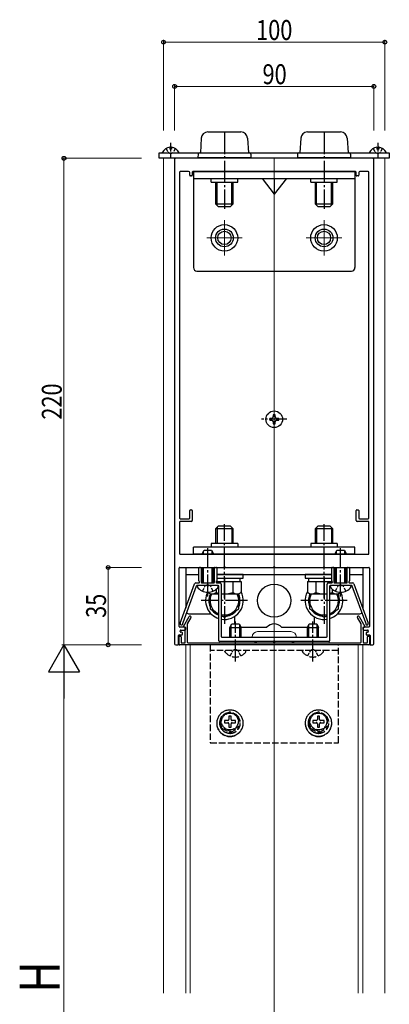
# Model space of a CAD drawing. Extents: x 0 to 4611, y 0 to 3543.
# Drawn here: x 1190 to 1357, y 850 to 1296 of the extents above; entities that cross this region are included whole.
import ezdxf

# ---------------------------------------------------------------- set-up
doc = ezdxf.new("R2010")
doc.units = 0
doc.linetypes.add('YCENTER_1', pattern=[13, 10, -1, 1, -1])
doc.linetypes.add('YHIDDEN_1', pattern=[4, 3, -1])
for name, color, linetype, lineweight in [('YKK_11', 7, 'CONTINUOUS', 30), ('YKK_12', 2, 'CONTINUOUS', 13), ('YKK_13', 4, 'CONTINUOUS', 30), ('YKK_D', 6, 'CONTINUOUS', 13)]:
    doc.layers.add(name, color=color, linetype=linetype, lineweight=lineweight)
doc.styles.add('text-b', font='extslim2.shx', dxfattribs={"width": 0.8, "bigfont": 'extfont2.shx'})

msp = doc.modelspace()

# ---------------------------------------------------------------- linework, layer by layer
at = {"layer": 'YKK_11', "linetype": 'ByBlock', "lineweight": -2, "ltscale": 0.5}
for p, q in [((1260, 1232.4), (1260, 1013.4)), ((1349.5, 1232.9), (1260.5, 1232.9)), ((1350, 1013.4), (1350, 1232.4)), ((1262.2, 1226.6), (1262.2, 1070.2)), ((1266.3, 1226.9), (1262.5, 1226.9)), ((1266.8, 1225.2), (1266.8, 1226.4)), ((1267.7, 1224.9), (1267.1, 1224.9)), ((1268, 1226.6), (1268, 1225.2)), ((1341.7, 1226.9), (1268.3, 1226.9)), ((1342, 1225.2), (1342, 1226.6)), ((1342.9, 1224.9), (1342.3, 1224.9)), ((1343.2, 1226.4), (1343.2, 1225.2)), ((1347.5, 1226.9), (1343.7, 1226.9)), ((1347.8, 1070.2), (1347.8, 1226.6)), ((1266.8, 1070.2), (1266.8, 1073.6)), ((1267.1, 1073.9), (1267.7, 1073.9)), ((1268, 1073.6), (1268, 1069.2)), ((1342, 1069.2), (1342, 1073.6)), ((1342.3, 1073.9), (1342.9, 1073.9)), ((1343.2, 1073.6), (1343.2, 1070.2)), ((1262.2, 1068.4), (1262.2, 1054.2)), ((1262.5, 1069.9), (1266.5, 1069.9)), ((1267.5, 1068.7), (1262.5, 1068.7)), ((1347.5, 1068.7), (1342.5, 1068.7)), ((1343.5, 1069.9), (1347.5, 1069.9)), ((1347.8, 1054.2), (1347.8, 1068.4)), ((1262.5, 1053.9), (1347.5, 1053.9)), ((1262, 1021.2), (1262, 1047.6)), ((1262.3, 1047.9), (1282.04, 1047.9)), ((1271, 1041.88), (1271, 1047.6)), ((1271.3, 1047.9), (1271.7, 1047.9)), ((1272, 1047.6), (1272, 1041.2)), ((1278, 1041.2), (1278, 1047.6)), ((1278.3, 1047.9), (1278.7, 1047.9)), ((1279, 1047.6), (1279, 1041.88)), ((1282.96, 1047.9), (1304.54, 1047.9)), ((1305.46, 1047.9), (1327.04, 1047.9)), ((1327.96, 1047.9), (1347.7, 1047.9)), ((1331, 1041.88), (1331, 1047.6)), ((1331.3, 1047.9), (1331.7, 1047.9)), ((1332, 1047.6), (1332, 1041.2)), ((1338, 1041.2), (1338, 1047.6)), ((1338.3, 1047.9), (1338.7, 1047.9)), ((1339, 1047.6), (1339, 1041.88)), ((1348, 1047.6), (1348, 1021.2)), ((1271.26, 1041.35), (1271.04, 1041.73)), ((1278.96, 1041.73), (1278.74, 1041.35)), ((1331.26, 1041.35), (1331.04, 1041.73)), ((1338.96, 1041.73), (1338.74, 1041.35)), ((1262.54, 1022.7), (1269.04, 1040.57)), ((1269.71, 1039.5), (1263.67, 1022.89)), ((1269.51, 1040.9), (1271, 1040.9)), ((1274.54, 1039.7), (1270, 1039.7)), ((1272.3, 1040.9), (1277.7, 1040.9)), ((1279.7, 1039.7), (1275.46, 1039.7)), ((1279, 1040.9), (1280.5, 1040.9)), ((1280, 1014.7), (1280, 1039.4)), ((1281, 1040.4), (1281, 1016.7)), ((1329, 1016.7), (1329, 1040.4)), ((1329.5, 1040.9), (1331, 1040.9)), ((1330, 1039.4), (1330, 1014.7)), ((1334.54, 1039.7), (1330.3, 1039.7)), ((1332.3, 1040.9), (1337.7, 1040.9)), ((1340, 1039.7), (1335.46, 1039.7)), ((1339, 1040.9), (1340.49, 1040.9)), ((1346.33, 1022.89), (1340.29, 1039.5)), ((1340.96, 1040.57), (1347.46, 1022.7)), ((1264.03, 1021.2), (1266.61, 1025.67)), ((1267.39, 1025.22), (1265.74, 1022.37)), ((1344.26, 1022.37), (1342.61, 1025.22)), ((1343.39, 1025.67), (1345.97, 1021.2)), ((1264.7, 1020.9), (1262.3, 1020.9)), ((1262.8, 1019.6), (1264.5, 1019.6)), ((1264.5, 1020.9), (1264.2, 1020.9)), ((1264.8, 1014.1), (1264.8, 1020.6)), ((1265, 1020.1), (1265, 1020.6)), ((1265.7, 1022.22), (1265.7, 1014.2)), ((1344.3, 1014.2), (1344.3, 1022.22)), ((1345, 1020.6), (1345, 1020.1)), ((1345.2, 1020.6), (1345.2, 1014.1)), ((1347.7, 1020.9), (1345.3, 1020.9)), ((1345.8, 1020.9), (1345.5, 1020.9)), ((1345.5, 1019.6), (1347.2, 1019.6)), ((1261.7, 1013.2), (1261.7, 1017.1)), ((1262, 1017.4), (1263.2, 1017.4)), ((1262, 1013.2), (1262, 1016.6)), ((1262.3, 1016.9), (1262.6, 1016.9)), ((1262.5, 1018.9), (1262.5, 1019.3)), ((1263.2, 1018.6), (1262.8, 1018.6)), ((1262.9, 1016.6), (1262.9, 1014.1)), ((1263.5, 1017.7), (1263.5, 1018.3)), ((1281.3, 1016.4), (1328.7, 1016.4)), ((1346.5, 1018.3), (1346.5, 1017.7)), ((1347.2, 1018.6), (1346.8, 1018.6)), ((1346.8, 1017.4), (1348, 1017.4)), ((1347.1, 1014.1), (1347.1, 1016.6)), ((1347.4, 1016.9), (1347.7, 1016.9)), ((1347.5, 1019.3), (1347.5, 1018.9)), ((1348, 1016.6), (1348, 1013.2)), ((1348.3, 1017.1), (1348.3, 1013.2)), ((1260.5, 1012.9), (1261.4, 1012.9)), ((1347.7, 1012.9), (1262.3, 1012.9)), ((1263.2, 1013.8), (1264.5, 1013.8)), ((1266, 1013.9), (1344, 1013.9)), ((1304.54, 1014.4), (1280.3, 1014.4)), ((1329.7, 1014.4), (1305.46, 1014.4)), ((1345.5, 1013.8), (1346.8, 1013.8)), ((1348.6, 1012.9), (1349.5, 1012.9))]:
    msp.add_line(p, q, dxfattribs=at)
for centre, radius, start, end in [((1260.5, 1232.4), 0.5, 90, 180), ((1349.5, 1232.4), 0.5, 0, 90), ((1262.5, 1226.6), 0.3, 90, 180), ((1266.3, 1226.4), 0.5, 0, 90), ((1267.1, 1225.2), 0.3, 180, 270), ((1267.7, 1225.2), 0.3, 270, 0), ((1268.3, 1226.6), 0.3, 90, 180), ((1341.7, 1226.6), 0.3, 0, 90), ((1342.3, 1225.2), 0.3, 180, 270), ((1342.9, 1225.2), 0.3, 270, 0), ((1343.7, 1226.4), 0.5, 90, 180), ((1347.5, 1226.6), 0.3, 0, 90), ((1267.1, 1073.6), 0.3, 90, 180), ((1267.7, 1073.6), 0.3, 0, 90), ((1342.3, 1073.6), 0.3, 90, 180), ((1342.9, 1073.6), 0.3, 360, 90), ((1262.5, 1070.2), 0.3, 180, 270), ((1262.5, 1068.4), 0.3, 90, 180), ((1266.5, 1070.2), 0.3, 270, 0), ((1267.5, 1069.2), 0.5, 270, 0), ((1342.5, 1069.2), 0.5, 180, 270), ((1343.5, 1070.2), 0.3, 180, 270), ((1347.5, 1070.2), 0.3, 270, 0), ((1347.5, 1068.4), 0.3, 0, 90), ((1262.5, 1054.2), 0.3, 180, 270), ((1347.5, 1054.2), 0.3, 270, 0), ((1262.3, 1047.6), 0.3, 90, 180), ((1271.3, 1047.6), 0.3, 90, 180), ((1271.7, 1047.6), 0.3, 360, 90), ((1278.3, 1047.6), 0.3, 90, 180), ((1278.7, 1047.6), 0.3, 0, 90), ((1282.04, 1048.1), 0.2, 270, 336.4218), ((1282.5, 1047.9), 0.3, 23.5782, 156.4218), ((1282.96, 1048.1), 0.2, 203.5782, 270), ((1304.54, 1048.1), 0.2, 270, 336.4218), ((1305, 1047.9), 0.3, 23.5782, 156.4218), ((1305.46, 1048.1), 0.2, 203.5782, 270), ((1327.04, 1048.1), 0.2, 270, 336.4218), ((1327.5, 1047.9), 0.3, 23.5782, 156.4218), ((1327.96, 1048.1), 0.2, 203.5782, 270), ((1331.3, 1047.6), 0.3, 90, 180), ((1331.7, 1047.6), 0.3, 0, 90), ((1338.3, 1047.6), 0.3, 90, 180), ((1338.7, 1047.6), 0.3, 0, 90), ((1347.7, 1047.6), 0.3, 360, 90), ((1271.3, 1041.88), 0.3, 180, 210), ((1278.7, 1041.88), 0.3, 330, 0), ((1331.3, 1041.88), 0.3, 180, 210), ((1338.7, 1041.88), 0.3, 330, 360), ((1269.51, 1040.4), 0.5, 90, 160), ((1270, 1039.4), 0.3, 90, 160), ((1271, 1041.2), 0.3, 270, 30), ((1272.3, 1041.2), 0.3, 180, 270), ((1274.54, 1039.9), 0.2, 270, 336.4218), ((1275, 1039.7), 0.3, 23.5782, 156.4218), ((1275.46, 1039.9), 0.2, 203.5782, 270), ((1277.7, 1041.2), 0.3, 270, 0), ((1279, 1041.2), 0.3, 150, 270), ((1279.7, 1039.4), 0.3, 0, 90), ((1280.5, 1040.4), 0.5, 0, 90), ((1329.5, 1040.4), 0.5, 90, 180), ((1330.3, 1039.4), 0.3, 90, 180), ((1331, 1041.2), 0.3, 270, 30), ((1332.3, 1041.2), 0.3, 180, 270), ((1334.54, 1039.9), 0.2, 270, 336.4218), ((1335, 1039.7), 0.3, 23.5782, 156.4218), ((1335.46, 1039.9), 0.2, 203.5782, 270), ((1337.7, 1041.2), 0.3, 270, 0), ((1339, 1041.2), 0.3, 150, 270), ((1340, 1039.4), 0.3, 20, 90), ((1340.49, 1040.4), 0.5, 20, 90), ((1267, 1025.45), 0.45, 330, 150), ((1343, 1025.45), 0.45, 30, 210), ((1262.3, 1021.2), 0.3, 180, 270), ((1263.1, 1022.5), 0.6, 160, 18.9424), ((1262.8, 1019.3), 0.3, 90, 180), ((1263.95, 1022.79), 0.3, 160, 198.9424), ((1264.2, 1021.1), 0.2, 150, 270), ((1264.5, 1020.6), 0.3, 360, 90), ((1264.5, 1020.1), 0.5, 270, 0), ((1264.7, 1020.6), 0.3, 0, 90), ((1266, 1022.22), 0.3, 150, 180), ((1344, 1022.22), 0.3, 0, 30), ((1345.3, 1020.6), 0.3, 90, 180), ((1345.5, 1020.1), 0.5, 180, 270), ((1345.5, 1020.6), 0.3, 90, 180), ((1345.8, 1021.1), 0.2, 270, 30), ((1346.9, 1022.5), 0.6, 161.0576, 20), ((1346.05, 1022.79), 0.3, 341.0576, 20), ((1347.2, 1019.3), 0.3, 0, 90), ((1347.7, 1021.2), 0.3, 270, 0), ((1262, 1017.1), 0.3, 90, 180), ((1262.3, 1016.6), 0.3, 90, 180), ((1262.8, 1018.9), 0.3, 180, 270), ((1262.6, 1016.6), 0.3, 360, 90), ((1263.2, 1018.3), 0.3, 0, 90), ((1263.2, 1017.7), 0.3, 270, 0), ((1281.3, 1016.7), 0.3, 180, 270), ((1328.7, 1016.7), 0.3, 270, 0), ((1346.8, 1018.3), 0.3, 90, 180), ((1346.8, 1017.7), 0.3, 180, 270), ((1347.4, 1016.6), 0.3, 90, 180), ((1347.2, 1018.9), 0.3, 270, 0), ((1347.7, 1016.6), 0.3, 0, 90), ((1348, 1017.1), 0.3, 0, 90), ((1260.5, 1013.4), 0.5, 180, 270), ((1261.4, 1013.2), 0.3, 270, 0), ((1262.3, 1013.2), 0.3, 180, 270), ((1263.2, 1014.1), 0.3, 180, 270), ((1264.5, 1014.1), 0.3, 270, 0), ((1266, 1014.2), 0.3, 180, 270), ((1280.3, 1014.7), 0.3, 180, 270), ((1304.54, 1014.6), 0.2, 270, 336.4218), ((1305, 1014.4), 0.3, 23.5782, 156.4218), ((1305.46, 1014.6), 0.2, 203.5782, 270), ((1329.7, 1014.7), 0.3, 270, 360), ((1344, 1014.2), 0.3, 270, 0), ((1345.5, 1014.1), 0.3, 180, 270), ((1346.8, 1014.1), 0.3, 270, 0), ((1347.7, 1013.2), 0.3, 270, 0), ((1348.6, 1013.2), 0.3, 180, 270), ((1349.5, 1013.4), 0.5, 270, 0)]:
    msp.add_arc(centre, radius, start, end, dxfattribs=at)
at = {"layer": 'YKK_12'}
for p, q in [((1255, 1232.9), (1255, 855.4)), ((1355, 1232.9), (1355, 855.4)), ((1282.5, 1204.9), (1282.5, 1188.9)), ((1327.5, 1204.9), (1327.5, 1188.9)), ((1290.5, 1196.9), (1274.5, 1196.9)), ((1335.5, 1196.9), (1319.5, 1196.9)), ((1297.5, 1018.9), (1312.5, 1018.9)), ((1297.5, 1013.9), (1312.5, 1013.9))]:
    msp.add_line(p, q, dxfattribs=at)
at = {"layer": 'YKK_12', "ltscale": 2}
for p, q in [((1305, 1232.9), (1305, 302.9)), ((1265, 855.4), (1265, 1012.9)), ((1267, 855.4), (1267, 1012.9)), ((1343, 1012.9), (1343, 855.4)), ((1345, 1012.9), (1345, 855.4))]:
    msp.add_line(p, q, dxfattribs=at)
at = {"layer": 'YKK_12'}
msp.add_circle((1305, 1032.9), 7.5, dxfattribs=at)
for centre, start, end in [((1297.5, 1016.4), 90, 180), ((1312.5, 1016.4), 0, 90), ((1297.5, 1016.4), 233.1301, 270), ((1312.5, 1016.4), 270, 306.8699)]:
    msp.add_arc(centre, 2.5, start, end, dxfattribs=at)
at = {"layer": 'YKK_13'}
for p, q in [((1275.02, 1244.8), (1289.98, 1244.8)), ((1320.02, 1244.8), (1334.98, 1244.8)), ((1257.77, 1237.88), (1257.77, 1237)), ((1258.62, 1237.88), (1258.62, 1237)), ((1272.03, 1241.98), (1271.62, 1235.3)), ((1292.97, 1241.98), (1293.38, 1235.3)), ((1317.03, 1241.98), (1316.62, 1235.3)), ((1337.97, 1241.98), (1338.38, 1235.3)), ((1351.37, 1237.88), (1351.37, 1237)), ((1352.22, 1237.88), (1352.22, 1237)), ((1253, 1232.9), (1253, 1235.4)), ((1253, 1235.4), (1271.63, 1235.4)), ((1254.6, 1235.4), (1261.8, 1235.4)), ((1258.62, 1237), (1257.77, 1237)), ((1270.59, 1234.83), (1270.5, 1233.3)), ((1270.5, 1233.3), (1294.5, 1233.3)), ((1271.09, 1235.3), (1293.91, 1235.3)), ((1293.37, 1235.4), (1316.63, 1235.4)), ((1294.41, 1234.83), (1294.5, 1233.3)), ((1315.59, 1234.83), (1315.5, 1233.3)), ((1315.5, 1233.3), (1339.5, 1233.3)), ((1316.09, 1235.3), (1338.91, 1235.3)), ((1338.37, 1235.4), (1357, 1235.4)), ((1339.41, 1234.83), (1339.5, 1233.3)), ((1348.2, 1235.4), (1355.4, 1235.4)), ((1352.22, 1237), (1351.37, 1237)), ((1357, 1235.4), (1357, 1232.9)), ((1357, 1232.9), (1253, 1232.9)), ((1268.5, 1226.9), (1341.5, 1226.9)), ((1268.5, 1226.9), (1268.5, 1183.5)), ((1341.5, 1226.9), (1341.5, 1183.5)), ((1268.5, 1223.7), (1341.5, 1223.7)), ((1276.5, 1222.1), (1276.5, 1223.7)), ((1276.5, 1222.1), (1288.5, 1222.1)), ((1278.5, 1222.1), (1278.5, 1212.3)), ((1279.15, 1211.65), (1279.15, 1222.1)), ((1285.85, 1211.65), (1285.85, 1222.1)), ((1286.5, 1212.3), (1286.5, 1222.1)), ((1288.5, 1222.1), (1288.5, 1223.7)), ((1299.5, 1223.7), (1305, 1216.7)), ((1310.5, 1223.7), (1305, 1216.7)), ((1305, 1223.7), (1305, 1216.7)), ((1321.5, 1222.1), (1321.5, 1223.7)), ((1321.5, 1222.1), (1333.5, 1222.1)), ((1323.5, 1222.1), (1323.5, 1212.3)), ((1324.15, 1211.65), (1324.15, 1222.1)), ((1330.85, 1211.65), (1330.85, 1222.1)), ((1331.5, 1212.3), (1331.5, 1222.1)), ((1333.5, 1222.1), (1333.5, 1223.7)), ((1278.5, 1212.3), (1286.5, 1212.3)), ((1279.7, 1211.1), (1278.5, 1212.3)), ((1279.7, 1211.1), (1285.3, 1211.1)), ((1285.3, 1211.1), (1286.5, 1212.3)), ((1323.5, 1212.3), (1331.5, 1212.3)), ((1324.7, 1211.1), (1323.5, 1212.3)), ((1324.7, 1211.1), (1330.3, 1211.1)), ((1330.3, 1211.1), (1331.5, 1212.3)), ((1270.1, 1181.9), (1339.9, 1181.9)), ((1303.77, 1115.31), (1302.95, 1115.31)), ((1302.95, 1115.31), (1302.95, 1114.49)), ((1302.95, 1114.49), (1303.77, 1114.49)), ((1305.41, 1116.95), (1304.59, 1116.95)), ((1304.59, 1116.95), (1304.59, 1116.13)), ((1304.59, 1113.67), (1304.59, 1112.85)), ((1305.41, 1116.13), (1305.41, 1116.95)), ((1305.41, 1112.85), (1305.41, 1113.67)), ((1307.05, 1115.31), (1306.23, 1115.31)), ((1306.23, 1114.49), (1307.05, 1114.49)), ((1307.05, 1114.49), (1307.05, 1115.31)), ((1304.59, 1112.85), (1305.41, 1112.85)), ((1279.7, 1066.5), (1278.5, 1065.3)), ((1278.5, 1065.3), (1278.5, 1058.7)), ((1286.5, 1065.3), (1278.5, 1065.3)), ((1279.15, 1065.95), (1279.15, 1058.7)), ((1285.3, 1066.5), (1279.7, 1066.5)), ((1285.3, 1066.5), (1286.5, 1065.3)), ((1285.85, 1065.95), (1285.85, 1058.7)), ((1286.5, 1058.7), (1286.5, 1065.3)), ((1324.7, 1066.5), (1323.5, 1065.3)), ((1323.5, 1065.3), (1323.5, 1058.7)), ((1331.5, 1065.3), (1323.5, 1065.3)), ((1324.15, 1065.95), (1324.15, 1058.7)), ((1330.3, 1066.5), (1324.7, 1066.5)), ((1330.3, 1066.5), (1331.5, 1065.3)), ((1330.85, 1065.95), (1330.85, 1058.7)), ((1331.5, 1058.7), (1331.5, 1065.3)), ((1268.5, 1053.9), (1268.5, 1057.1)), ((1341.5, 1057.1), (1268.5, 1057.1)), ((1272.5, 1054), (1273.3, 1055.7)), ((1273.1, 1053.9), (1273.1, 1055.28)), ((1273.3, 1055.7), (1276.7, 1055.7)), ((1288.5, 1058.7), (1276.5, 1058.7)), ((1276.5, 1058.7), (1276.5, 1057.1)), ((1276.7, 1055.7), (1277.5, 1054)), ((1276.9, 1053.9), (1276.9, 1055.28)), ((1288.5, 1058.7), (1288.5, 1057.1)), ((1333.5, 1058.7), (1321.5, 1058.7)), ((1321.5, 1058.7), (1321.5, 1057.1)), ((1332.51, 1054), (1333.31, 1055.7)), ((1333.11, 1053.9), (1333.11, 1055.28)), ((1333.31, 1055.7), (1336.71, 1055.7)), ((1333.5, 1058.7), (1333.5, 1057.1)), ((1336.71, 1055.7), (1337.51, 1054)), ((1336.91, 1053.9), (1336.91, 1055.28)), ((1341.5, 1053.9), (1341.5, 1057.1)), ((1341.5, 1053.9), (1268.5, 1053.9)), ((1272.5, 1053.9), (1272.5, 1054)), ((1272.5, 1054), (1277.5, 1054)), ((1277.5, 1053.9), (1277.5, 1054)), ((1332.51, 1053.9), (1332.51, 1054)), ((1332.51, 1054), (1337.51, 1054)), ((1337.51, 1053.9), (1337.51, 1054)), ((1265, 1047.9), (1345, 1047.9)), ((1265, 1047.9), (1265, 1029.47)), ((1272.5, 1040.9), (1272.5, 1047.9)), ((1273.1, 1040.9), (1273.1, 1047.9)), ((1276.9, 1040.9), (1276.9, 1047.9)), ((1277.5, 1040.9), (1277.5, 1047.9)), ((1332.51, 1040.9), (1332.51, 1047.9)), ((1333.11, 1040.9), (1333.11, 1047.9)), ((1336.91, 1040.9), (1336.91, 1047.9)), ((1337.51, 1040.9), (1337.51, 1047.9)), ((1345, 1047.9), (1345, 1029.47)), ((1265, 1044.7), (1271, 1044.7)), ((1272, 1044.7), (1272.5, 1044.7)), ((1278, 1044.7), (1277.5, 1044.7)), ((1277.5, 1044.7), (1278, 1044.7)), ((1277.5, 1043.1), (1278, 1043.1)), ((1291, 1044.7), (1279, 1044.7)), ((1279, 1044.7), (1331, 1044.7)), ((1279, 1043.1), (1291, 1043.1)), ((1289.55, 1041.5), (1289.55, 1043.1)), ((1291, 1043.1), (1291, 1044.7)), ((1331, 1044.7), (1319, 1044.7)), ((1319, 1044.7), (1319, 1043.1)), ((1319, 1043.1), (1331, 1043.1)), ((1320.45, 1043.1), (1320.45, 1041.5)), ((1332.51, 1044.7), (1332, 1044.7)), ((1332, 1044.7), (1332.51, 1044.7)), ((1332, 1043.1), (1332.51, 1043.1)), ((1337.51, 1044.7), (1338, 1044.7)), ((1339, 1044.7), (1345, 1044.7)), ((1270.25, 1039.1), (1270.25, 1039.2)), ((1279.25, 1039.7), (1270.75, 1039.7)), ((1277.5, 1041.5), (1278, 1041.5)), ((1278.75, 1041.36), (1278.75, 1041.04)), ((1278.75, 1038.04), (1278.75, 1036.58)), ((1278.83, 1041.5), (1290.01, 1041.5)), ((1279.75, 1039.1), (1279.75, 1039.2)), ((1286.25, 1041.5), (1286.25, 1036.58)), ((1290.01, 1041.5), (1290.01, 1036.58)), ((1319.99, 1041.5), (1319.99, 1036.58)), ((1319.99, 1041.5), (1331.17, 1041.5)), ((1323.75, 1041.5), (1323.75, 1036.58)), ((1330.26, 1039.1), (1330.26, 1039.2)), ((1339.26, 1039.7), (1330.76, 1039.7)), ((1331.25, 1041.36), (1331.25, 1041.04)), ((1331.25, 1038.05), (1331.25, 1036.58)), ((1332, 1041.5), (1332.51, 1041.5)), ((1339.76, 1039.1), (1339.76, 1039.2)), ((1276, 1036), (1274.99, 1036.58)), ((1276, 1036), (1276, 1029.15)), ((1276, 1036), (1280, 1036)), ((1281, 1036), (1289, 1036)), ((1289, 1036), (1290.01, 1036.58)), ((1289, 1029.15), (1289, 1036)), ((1321, 1036), (1319.99, 1036.58)), ((1321, 1036), (1329, 1036)), ((1321, 1036), (1321, 1029.15)), ((1330, 1036), (1334, 1036)), ((1334, 1036), (1335.01, 1036.58)), ((1334, 1029.15), (1334, 1036)), ((1276, 1029.15), (1280, 1026.84)), ((1282.5, 1025.39), (1289, 1029.15)), ((1321, 1029.15), (1327.5, 1025.39)), ((1330, 1026.84), (1334, 1029.15)), ((1266.6, 1026.9), (1276.4, 1026.9)), ((1281, 1026.26), (1282.5, 1025.39)), ((1287, 1025.69), (1287, 1022.5)), ((1323, 1025.69), (1323, 1022.5)), ((1327.5, 1025.39), (1329, 1026.26)), ((1333.6, 1026.9), (1343.4, 1026.9)), ((1285, 1020.7), (1285.8, 1022.4)), ((1285, 1016.4), (1285, 1020.7)), ((1285, 1020.7), (1290, 1020.7)), ((1285.6, 1016.4), (1285.6, 1021.98)), ((1285.8, 1022.4), (1289.2, 1022.4)), ((1289.2, 1022.4), (1290, 1020.7)), ((1289.4, 1016.4), (1289.4, 1021.98)), ((1289.91, 1020.9), (1301.65, 1020.9)), ((1290, 1016.4), (1290, 1020.7)), ((1308.35, 1020.9), (1320.09, 1020.9)), ((1320, 1020.7), (1320.8, 1022.4)), ((1320, 1016.4), (1320, 1020.7)), ((1320, 1020.7), (1325, 1020.7)), ((1320.6, 1016.4), (1320.6, 1021.98)), ((1320.8, 1022.4), (1324.2, 1022.4)), ((1324.2, 1022.4), (1325, 1020.7)), ((1324.4, 1016.4), (1324.4, 1021.98)), ((1325, 1016.4), (1325, 1020.7))]:
    msp.add_line(p, q, dxfattribs=at)
at = {"layer": 'YKK_13', "linetype": 'YCENTER_1'}
for p, q in [((1282.5, 1244.8), (1282.5, 1210.1)), ((1327.5, 1244.8), (1327.5, 1210.1)), ((1282.5, 1034), (1282.5, 1067.5)), ((1327.5, 1034), (1327.5, 1067.5)), ((1275, 1034.7), (1275, 1056.7)), ((1335.01, 1034.7), (1335.01, 1056.7)), ((1282.5, 1043.4), (1282.5, 1022.4)), ((1327.5, 1043.4), (1327.5, 1022.4)), ((1293, 1032.9), (1272, 1032.9)), ((1338, 1032.9), (1317, 1032.9)), ((1287.5, 1005.4), (1287.5, 1023.4)), ((1322.5, 1005.4), (1322.5, 1023.4))]:
    msp.add_line(p, q, dxfattribs=at)
at = {"layer": 'YKK_13', "linetype": 'YCENTER_1', "ltscale": 0.4}
for p, q in [((1258.2, 1239.9), (1258.2, 1232.9)), ((1351.8, 1239.9), (1351.8, 1232.9))]:
    msp.add_line(p, q, dxfattribs=at)
at = {"layer": 'YKK_13', "linetype": 'YHIDDEN_1', "ltscale": 0.5}
for p, q in [((1256.15, 1237.36), (1257.05, 1235.55)), ((1258.2, 1234.94), (1257.05, 1235.55)), ((1258.2, 1234.94), (1259.34, 1235.55)), ((1260.25, 1237.36), (1259.34, 1235.55)), ((1349.75, 1237.36), (1350.65, 1235.55)), ((1351.8, 1234.94), (1350.65, 1235.55)), ((1351.8, 1234.94), (1352.94, 1235.55)), ((1353.85, 1237.36), (1352.94, 1235.55)), ((1272.65, 1037.19), (1273.86, 1039.6)), ((1275, 1040.21), (1273.86, 1039.6)), ((1275, 1040.21), (1276.14, 1039.6)), ((1277.35, 1037.19), (1276.14, 1039.6)), ((1332.66, 1037.19), (1333.87, 1039.6)), ((1335.01, 1040.21), (1333.87, 1039.6)), ((1335.01, 1040.21), (1336.16, 1039.6)), ((1337.36, 1037.19), (1336.16, 1039.6)), ((1287.5, 1010.91), (1286.35, 1010.3)), ((1287.5, 1010.91), (1288.64, 1010.3)), ((1322.5, 1010.91), (1321.35, 1010.3)), ((1322.5, 1010.91), (1323.64, 1010.3)), ((1285.15, 1007.89), (1286.35, 1010.3)), ((1289.85, 1007.89), (1288.64, 1010.3)), ((1320.15, 1007.89), (1321.35, 1010.3)), ((1324.85, 1007.89), (1323.64, 1010.3))]:
    msp.add_line(p, q, dxfattribs=at)
at = {"layer": 'YKK_13', "linetype": 'YCENTER_1', "ltscale": 0.8}
msp.add_line((1310.75, 1114.9), (1299.25, 1114.9), dxfattribs=at)
at = {"layer": 'YKK_13', "linetype": 'YHIDDEN_1'}
for p, q in [((1276, 1012.9), (1276, 968.58)), ((1334, 1012.9), (1276, 1012.9)), ((1334, 968.58), (1334, 1012.9)), ((1334, 1010.4), (1276, 1010.4)), ((1282.75, 1009.8), (1282.75, 1009.9)), ((1292.25, 1009.8), (1292.25, 1009.9)), ((1317.75, 1009.8), (1317.75, 1009.9)), ((1327.25, 1009.8), (1327.25, 1009.9)), ((1279.31, 979.39), (1279.19, 979.01)), ((1279.45, 979.77), (1279.31, 979.39)), ((1279.61, 980.13), (1279.45, 979.77)), ((1279.8, 980.48), (1279.61, 980.13)), ((1280.02, 980.82), (1279.8, 980.48)), ((1280.26, 981.15), (1280.02, 980.82)), ((1280.51, 981.45), (1280.26, 981.15)), ((1280.79, 981.74), (1280.51, 981.45)), ((1281.09, 982.01), (1280.79, 981.74)), ((1281.41, 982.26), (1281.09, 982.01)), ((1281.1, 975.92), (1281.1, 980.36)), ((1281.74, 982.49), (1281.41, 982.26)), ((1282.09, 982.69), (1281.74, 982.49)), ((1282.45, 982.88), (1282.09, 982.69)), ((1282.82, 983.03), (1282.45, 982.88)), ((1283.2, 983.17), (1282.82, 983.03)), ((1283.59, 983.27), (1283.2, 983.17)), ((1283.99, 983.35), (1283.59, 983.27)), ((1284.39, 983.41), (1283.99, 983.35)), ((1284.8, 983.43), (1284.39, 983.41)), ((1285.5, 980.69), (1284.5, 980.69)), ((1284.5, 980.69), (1284.5, 979.21)), ((1285.2, 983.43), (1284.8, 983.43)), ((1285.61, 983.41), (1285.2, 983.43)), ((1285.5, 979.21), (1285.5, 980.69)), ((1286.01, 983.35), (1285.61, 983.41)), ((1286.41, 983.27), (1286.01, 983.35)), ((1286.8, 983.17), (1286.41, 983.27)), ((1287.18, 983.03), (1286.8, 983.17)), ((1287.55, 982.88), (1287.18, 983.03)), ((1287.91, 982.69), (1287.55, 982.88)), ((1288.26, 982.49), (1287.91, 982.69)), ((1288.59, 982.26), (1288.26, 982.49)), ((1288.91, 982.01), (1288.59, 982.26)), ((1288.9, 980.36), (1288.9, 975.92)), ((1289.21, 981.74), (1288.91, 982.01)), ((1289.49, 981.45), (1289.21, 981.74)), ((1289.74, 981.15), (1289.49, 981.45)), ((1289.98, 980.82), (1289.74, 981.15)), ((1290.2, 980.48), (1289.98, 980.82)), ((1290.39, 980.13), (1290.2, 980.48)), ((1290.55, 979.77), (1290.39, 980.13)), ((1290.69, 979.39), (1290.55, 979.77)), ((1290.81, 979.01), (1290.69, 979.39)), ((1319.31, 979.39), (1319.19, 979.01)), ((1319.45, 979.77), (1319.31, 979.39)), ((1319.61, 980.13), (1319.45, 979.77)), ((1319.8, 980.48), (1319.61, 980.13)), ((1320.02, 980.82), (1319.8, 980.48)), ((1320.26, 981.15), (1320.02, 980.82)), ((1320.51, 981.45), (1320.26, 981.15)), ((1320.79, 981.74), (1320.51, 981.45)), ((1321.09, 982.01), (1320.79, 981.74)), ((1321.41, 982.26), (1321.09, 982.01)), ((1321.1, 975.92), (1321.1, 980.36)), ((1321.74, 982.49), (1321.41, 982.26)), ((1322.09, 982.69), (1321.74, 982.49)), ((1322.45, 982.88), (1322.09, 982.69)), ((1322.82, 983.03), (1322.45, 982.88)), ((1323.2, 983.17), (1322.82, 983.03)), ((1323.59, 983.27), (1323.2, 983.17)), ((1323.99, 983.35), (1323.59, 983.27)), ((1324.39, 983.41), (1323.99, 983.35)), ((1324.8, 983.43), (1324.39, 983.41)), ((1325.5, 980.69), (1324.5, 980.69)), ((1324.5, 980.69), (1324.5, 979.21)), ((1325.2, 983.43), (1324.8, 983.43)), ((1325.61, 983.41), (1325.2, 983.43)), ((1325.5, 979.21), (1325.5, 980.69)), ((1326.01, 983.35), (1325.61, 983.41)), ((1326.41, 983.27), (1326.01, 983.35)), ((1326.8, 983.17), (1326.41, 983.27)), ((1327.18, 983.03), (1326.8, 983.17)), ((1327.55, 982.88), (1327.18, 983.03)), ((1327.91, 982.69), (1327.55, 982.88)), ((1328.26, 982.49), (1327.91, 982.69)), ((1328.59, 982.26), (1328.26, 982.49)), ((1328.91, 982.01), (1328.59, 982.26)), ((1328.9, 980.36), (1328.9, 975.92)), ((1329.21, 981.74), (1328.91, 982.01)), ((1329.49, 981.45), (1329.21, 981.74)), ((1329.74, 981.15), (1329.49, 981.45)), ((1329.98, 980.82), (1329.74, 981.15)), ((1330.2, 980.48), (1329.98, 980.82)), ((1330.39, 980.13), (1330.2, 980.48)), ((1330.55, 979.77), (1330.39, 980.13)), ((1330.69, 979.39), (1330.55, 979.77)), ((1330.81, 979.01), (1330.69, 979.39)), ((1279.01, 977.83), (1279, 977.43)), ((1279, 977.53), (1279, 977.39)), ((1279, 977.43), (1279.02, 977.03)), ((1279.04, 978.23), (1279.01, 977.83)), ((1279.02, 977.03), (1279.07, 976.63)), ((1279.1, 978.62), (1279.04, 978.23)), ((1279.07, 976.63), (1279.14, 976.24)), ((1279.19, 979.01), (1279.1, 978.62)), ((1279.14, 976.24), (1279.25, 975.86)), ((1279.25, 975.86), (1279.37, 975.48)), ((1279.37, 975.48), (1279.53, 975.11)), ((1279.53, 975.11), (1279.71, 974.75)), ((1280.3, 977.62), (1280.3, 977.53)), ((1281.1, 975.92), (1281.1, 975.4)), ((1281.1, 975.4), (1285, 973.18)), ((1284, 978.72), (1282.5, 978.72)), ((1282.5, 978.72), (1282.5, 977.73)), ((1282.5, 977.73), (1284, 977.73)), ((1284.5, 977.24), (1284.5, 975.76)), ((1284.5, 975.76), (1285.5, 975.76)), ((1285, 973.18), (1288.9, 975.4)), ((1285.5, 975.76), (1285.5, 977.24)), ((1287.5, 978.72), (1286, 978.72)), ((1286, 977.73), (1287.5, 977.73)), ((1287.5, 977.73), (1287.5, 978.72)), ((1288.9, 975.92), (1288.9, 975.4)), ((1289.7, 977.53), (1289.7, 977.62)), ((1290.29, 974.75), (1290.47, 975.11)), ((1290.47, 975.11), (1290.63, 975.48)), ((1290.63, 975.48), (1290.75, 975.86)), ((1290.75, 975.86), (1290.86, 976.24)), ((1290.9, 978.62), (1290.81, 979.01)), ((1290.86, 976.24), (1290.93, 976.63)), ((1290.96, 978.23), (1290.9, 978.62)), ((1290.93, 976.63), (1290.98, 977.03)), ((1290.99, 977.83), (1290.96, 978.23)), ((1290.98, 977.03), (1291, 977.43)), ((1291, 977.43), (1290.99, 977.83)), ((1291, 977.39), (1291, 977.53)), ((1319.01, 977.83), (1319, 977.43)), ((1319, 977.53), (1319, 977.39)), ((1319, 977.43), (1319.02, 977.03)), ((1319.04, 978.23), (1319.01, 977.83)), ((1319.02, 977.03), (1319.07, 976.63)), ((1319.1, 978.62), (1319.04, 978.23)), ((1319.07, 976.63), (1319.14, 976.24)), ((1319.19, 979.01), (1319.1, 978.62)), ((1319.14, 976.24), (1319.25, 975.86)), ((1319.25, 975.86), (1319.37, 975.48)), ((1319.37, 975.48), (1319.53, 975.11)), ((1319.53, 975.11), (1319.71, 974.75)), ((1320.3, 977.62), (1320.3, 977.53)), ((1321.1, 975.92), (1321.1, 975.4)), ((1321.1, 975.4), (1325, 973.18)), ((1324, 978.72), (1322.5, 978.72)), ((1322.5, 978.72), (1322.5, 977.73)), ((1322.5, 977.73), (1324, 977.73)), ((1324.5, 977.24), (1324.5, 975.76)), ((1324.5, 975.76), (1325.5, 975.76)), ((1325, 973.18), (1328.9, 975.4)), ((1325.5, 975.76), (1325.5, 977.24)), ((1327.5, 978.72), (1326, 978.72)), ((1326, 977.73), (1327.5, 977.73)), ((1327.5, 977.73), (1327.5, 978.72)), ((1328.9, 975.92), (1328.9, 975.4)), ((1329.7, 977.53), (1329.7, 977.62)), ((1330.29, 974.75), (1330.47, 975.11)), ((1330.47, 975.11), (1330.63, 975.48)), ((1330.63, 975.48), (1330.75, 975.86)), ((1330.75, 975.86), (1330.86, 976.24)), ((1330.9, 978.62), (1330.81, 979.01)), ((1330.86, 976.24), (1330.93, 976.63)), ((1330.96, 978.23), (1330.9, 978.62)), ((1330.93, 976.63), (1330.98, 977.03)), ((1330.99, 977.83), (1330.96, 978.23)), ((1330.98, 977.03), (1331, 977.43)), ((1331, 977.43), (1330.99, 977.83)), ((1331, 977.39), (1331, 977.53)), ((1279.71, 974.75), (1279.91, 974.4)), ((1279.91, 974.4), (1280.13, 974.07)), ((1280.13, 974.07), (1280.38, 973.76)), ((1280.38, 973.76), (1280.65, 973.46)), ((1280.65, 973.46), (1280.94, 973.18)), ((1280.94, 973.18), (1281.25, 972.92)), ((1281.25, 972.92), (1281.57, 972.68)), ((1281.57, 972.68), (1281.91, 972.46)), ((1281.91, 972.46), (1282.27, 972.27)), ((1282.27, 972.27), (1282.63, 972.1)), ((1282.63, 972.1), (1283.01, 971.95)), ((1283.01, 971.95), (1283.4, 971.83)), ((1283.4, 971.83), (1283.79, 971.74)), ((1283.79, 971.74), (1284.19, 971.67)), ((1284.19, 971.67), (1284.59, 971.63)), ((1284.59, 971.63), (1285, 971.62)), ((1285, 973.71), (1285, 973.18)), ((1285, 971.62), (1285.41, 971.63)), ((1285.41, 971.63), (1285.81, 971.67)), ((1285.81, 971.67), (1286.21, 971.74)), ((1286.21, 971.74), (1286.6, 971.83)), ((1286.6, 971.83), (1286.99, 971.95)), ((1286.99, 971.95), (1287.37, 972.1)), ((1287.37, 972.1), (1287.73, 972.27)), ((1287.73, 972.27), (1288.09, 972.46)), ((1288.09, 972.46), (1288.43, 972.68)), ((1288.43, 972.68), (1288.75, 972.92)), ((1288.75, 972.92), (1289.06, 973.18)), ((1289.06, 973.18), (1289.35, 973.46)), ((1289.35, 973.46), (1289.62, 973.76)), ((1289.62, 973.76), (1289.87, 974.07)), ((1289.87, 974.07), (1290.09, 974.4)), ((1290.09, 974.4), (1290.29, 974.75)), ((1319.71, 974.75), (1319.91, 974.4)), ((1319.91, 974.4), (1320.13, 974.07)), ((1320.13, 974.07), (1320.38, 973.76)), ((1320.38, 973.76), (1320.65, 973.46)), ((1320.65, 973.46), (1320.94, 973.18)), ((1320.94, 973.18), (1321.25, 972.92)), ((1321.25, 972.92), (1321.57, 972.68)), ((1321.57, 972.68), (1321.91, 972.46)), ((1321.91, 972.46), (1322.27, 972.27)), ((1322.27, 972.27), (1322.63, 972.1)), ((1322.63, 972.1), (1323.01, 971.95)), ((1323.01, 971.95), (1323.4, 971.83)), ((1323.4, 971.83), (1323.79, 971.74)), ((1323.79, 971.74), (1324.19, 971.67)), ((1324.19, 971.67), (1324.59, 971.63)), ((1324.59, 971.63), (1325, 971.62)), ((1325, 973.71), (1325, 973.18)), ((1325, 971.62), (1325.41, 971.63)), ((1325.41, 971.63), (1325.81, 971.67)), ((1325.81, 971.67), (1326.21, 971.74)), ((1326.21, 971.74), (1326.6, 971.83)), ((1326.6, 971.83), (1326.99, 971.95)), ((1326.99, 971.95), (1327.37, 972.1)), ((1327.37, 972.1), (1327.73, 972.27)), ((1327.73, 972.27), (1328.09, 972.46)), ((1328.09, 972.46), (1328.43, 972.68)), ((1328.43, 972.68), (1328.75, 972.92)), ((1328.75, 972.92), (1329.06, 973.18)), ((1329.06, 973.18), (1329.35, 973.46)), ((1329.35, 973.46), (1329.62, 973.76)), ((1329.62, 973.76), (1329.87, 974.07)), ((1329.87, 974.07), (1330.09, 974.4)), ((1330.09, 974.4), (1330.29, 974.75)), ((1276, 968.58), (1334, 968.58))]:
    msp.add_line(p, q, dxfattribs=at)
at = {"layer": 'YKK_13'}
for centre, radius in [((1282.5, 1196.9), 6), ((1327.5, 1196.9), 6), ((1282.5, 1196.9), 4), ((1282.5, 1196.9), 3), ((1327.5, 1196.9), 4), ((1327.5, 1196.9), 3), ((1305, 1114.9), 3.75), ((1305, 1032.9), 7.5)]:
    msp.add_circle(centre, radius, dxfattribs=at)
at = {"layer": 'YKK_13', "linetype": 'YHIDDEN_1'}
for centre in [(1285, 978.26), (1325, 978.26)]:
    msp.add_circle(centre, 3.77, dxfattribs=at)
at = {"layer": 'YKK_13'}
for centre, radius, start, end in [((1275.02, 1241.8), 3, 90, 176.5), ((1289.98, 1241.8), 3, 3.5, 90), ((1320.02, 1241.8), 3, 90, 176.5), ((1334.98, 1241.8), 3, 3.5, 90), ((1258.2, 1233.7), 4.2, 95.8077, 152.719), ((1258.2, 1233.7), 4.2, 27.281, 84.1923), ((1351.8, 1233.7), 4.2, 95.8077, 152.719), ((1351.8, 1233.7), 4.2, 27.281, 84.1923), ((1254.6, 1235.55), 0.154, 152.719, 270), ((1261.8, 1235.55), 0.154, 270, 27.281), ((1271.09, 1234.8), 0.5, 90, 176.5), ((1293.91, 1234.8), 0.5, 3.5, 90), ((1316.09, 1234.8), 0.5, 90, 176.5), ((1338.91, 1234.8), 0.5, 3.5, 90), ((1348.2, 1235.55), 0.154, 152.719, 270), ((1355.4, 1235.55), 0.154, 270, 27.281), ((1270.1, 1183.5), 1.6, 180, 270), ((1339.9, 1183.5), 1.6, 270, 0), ((1303.77, 1116.13), 0.82, 270, 0), ((1303.77, 1113.67), 0.82, 0, 90), ((1306.23, 1116.13), 0.82, 180, 270), ((1306.23, 1113.67), 0.82, 90, 180), ((1270.75, 1039.2), 0.5, 90, 180), ((1275, 1042.6), 5.9, 216.3816, 323.6184), ((1279.25, 1039.2), 0.5, 0, 90), ((1330.76, 1039.2), 0.5, 90, 180), ((1335.01, 1042.6), 5.9, 216.3816, 323.6184), ((1339.26, 1039.2), 0.5, 0, 90), ((1282.5, 1032.9), 8.5, 152.0072, 252.8954), ((1276.87, 1039.32), 3.32, 235.6158, 304.3842), ((1282.5, 1032.9), 7.05, 157.2181, 202.7819), ((1282.5, 1032.9), 6.5, 151.5154, 247.3801), ((1282.5, 1048.42), 12.42, 252.412, 258.3872), ((1282.5, 1032.9), 8.5, 259.8358, 27.9928), ((1282.5, 1048.42), 12.42, 263.063, 287.588), ((1282.5, 1032.9), 6.5, 256.6576, 28.4846), ((1288.13, 1039.32), 3.32, 235.6158, 304.3842), ((1282.5, 1032.9), 7.05, 337.2181, 22.7819), ((1327.5, 1032.9), 8.5, 152.0072, 280.1642), ((1321.87, 1039.32), 3.32, 235.6158, 304.3842), ((1327.5, 1032.9), 7.05, 157.2181, 202.7819), ((1327.5, 1032.9), 6.5, 151.5154, 283.3424), ((1327.5, 1048.42), 12.42, 252.412, 276.937), ((1327.5, 1032.9), 8.5, 287.1046, 27.9928), ((1327.5, 1048.42), 12.42, 281.6128, 287.588), ((1327.5, 1032.9), 6.5, 292.6199, 28.4846), ((1333.13, 1039.32), 3.32, 235.6158, 304.3842), ((1327.5, 1032.9), 7.05, 337.2181, 22.7819), ((1282.5, 1032.9), 7.05, 217.2181, 249.2305), ((1282.5, 1032.9), 7.05, 277.2181, 322.7819), ((1327.5, 1032.9), 7.05, 217.2181, 262.7819), ((1327.5, 1032.9), 7.05, 290.7695, 322.7819), ((1266.6, 1028.5), 1.6, 218.4662, 270), ((1282.5, 1032.9), 7.05, 257.7155, 262.7819), ((1327.5, 1032.9), 7.05, 277.2181, 282.2845), ((1343.4, 1028.5), 1.6, 270, 321.5338), ((1288.6, 1022.5), 1.6, 180, 183.5833), ((1305, 1017.9), 4.5, 41.8103, 138.1897), ((1321.4, 1022.5), 1.6, 356.4167, 0)]:
    msp.add_arc(centre, radius, start, end, dxfattribs=at)
at = {"layer": 'YKK_13', "linetype": 'YHIDDEN_1'}
for centre, radius, start, end in [((1283.25, 1009.9), 0.5, 90, 180), ((1287.5, 1013.3), 5.9, 216.3816, 323.6184), ((1291.75, 1009.9), 0.5, 0, 90), ((1318.25, 1009.9), 0.5, 90, 180), ((1322.5, 1013.3), 5.9, 216.3816, 323.6184), ((1326.75, 1009.9), 0.5, 0, 90), ((1284.94, 977.61), 4.63, 146.1439, 270.7583), ((1303.72, 945.11), 41.89, 116.5519, 122.6914), ((1284.98, 977.53), 4.71, 99.4935, 140.4677), ((1266.2, 944.98), 42.03, 57.3191, 63.4376), ((1285.06, 977.61), 4.63, 269.2256, 33.8083), ((1285.02, 977.53), 4.71, 39.3754, 80.3768), ((1324.94, 977.61), 4.63, 146.1439, 270.7583), ((1343.72, 945.11), 41.89, 116.5519, 122.6914), ((1324.98, 977.53), 4.71, 99.4935, 140.4677), ((1306.2, 944.98), 42.03, 57.3191, 63.4376), ((1325.06, 977.61), 4.63, 269.2256, 33.8083), ((1325.02, 977.53), 4.71, 39.3754, 80.3768), ((1284.95, 977.43), 5.95, 180.427, 270.4501), ((1284.96, 977.56), 4.66, 180.4386, 270.4385), ((1262.38, 938.45), 41.89, 57.3086, 63.4481), ((1284, 979.21), 0.496, 269.5648, 359.5581), ((1284, 977.23), 0.496, 0.4419, 90.4352), ((1285.04, 977.56), 4.66, 269.5457, 359.5772), ((1285.05, 977.43), 5.95, 269.5499, 359.573), ((1307.7, 938.33), 42.03, 116.5624, 122.6809), ((1286, 979.21), 0.496, 180.4419, 270.4352), ((1286, 977.23), 0.496, 89.5648, 179.5581), ((1324.95, 977.43), 5.95, 180.427, 270.4501), ((1324.96, 977.56), 4.66, 180.4386, 270.4385), ((1302.38, 938.45), 41.89, 57.3086, 63.4481), ((1324, 979.21), 0.496, 269.5648, 359.5581), ((1324, 977.23), 0.496, 0.4419, 90.4352), ((1325.04, 977.56), 4.66, 269.5457, 359.5772), ((1325.05, 977.43), 5.95, 269.5499, 359.573), ((1347.7, 938.33), 42.03, 116.5624, 122.6809), ((1326, 979.21), 0.496, 180.4419, 270.4352), ((1326, 977.23), 0.496, 89.5648, 179.5581)]:
    msp.add_arc(centre, radius, start, end, dxfattribs=at)
at = {"layer": 'YKK_D'}
for p, q in [((1255, 1245.4), (1255, 1286.4)), ((1255, 1285.4), (1355, 1285.4)), ((1355, 1245.4), (1355, 1286.4)), ((1260, 1245.4), (1260, 1266.4)), ((1260, 1265.4), (1350, 1265.4)), ((1350, 1245.4), (1350, 1266.4)), ((1245, 1232.9), (1209, 1232.9)), ((1210, 1012.9), (1210, 1232.9)), ((1245, 1047.9), (1229, 1047.9)), ((1230, 1012.9), (1230, 1047.9)), ((1245, 1012.9), (1209, 1012.9)), ((1245, 1012.9), (1209, 1012.9)), ((1245, 1012.9), (1229, 1012.9)), ((1210, 721.9), (1210, 998.9))]:
    msp.add_line(p, q, dxfattribs=at)
at = {"layer": 'YKK_D', "lineweight": -2}
for p, q in [((1210, 1012.9), (1203, 1000.77)), ((1210, 1012.9), (1217, 1000.77)), ((1210, 1012.9), (1210, 988.65)), ((1203, 1000.77), (1217, 1000.77))]:
    msp.add_line(p, q, dxfattribs=at)
at = {"layer": 'YKK_D', "linetype": 'ByBlock', "lineweight": -2}
for centre in [(1255, 1285.4), (1355, 1285.4), (1260, 1265.4), (1350, 1265.4), (1210, 1232.9), (1230, 1047.9), (1230, 1012.9)]:
    msp.add_circle(centre, 0.85, dxfattribs=at)

# ---------------------------------------------------------------- texts
at = {"layer": 'YKK_D', "style": 'text-b', "width": 0.8}
for s, p in [('100', (1296.84, 1286.4)), ('90', (1299.72, 1266.4))]:
    msp.add_text(s, height=9, dxfattribs=at).set_placement(p)
for s, height, p in [('220', 9, (1209, 1114.74)), ('35', 9, (1229, 1025.12)), ('H', 18, (1208, 855.6))]:
    msp.add_text(s, height=height, rotation=90, dxfattribs=at).set_placement(p)

doc.saveas('drawing.dxf')
